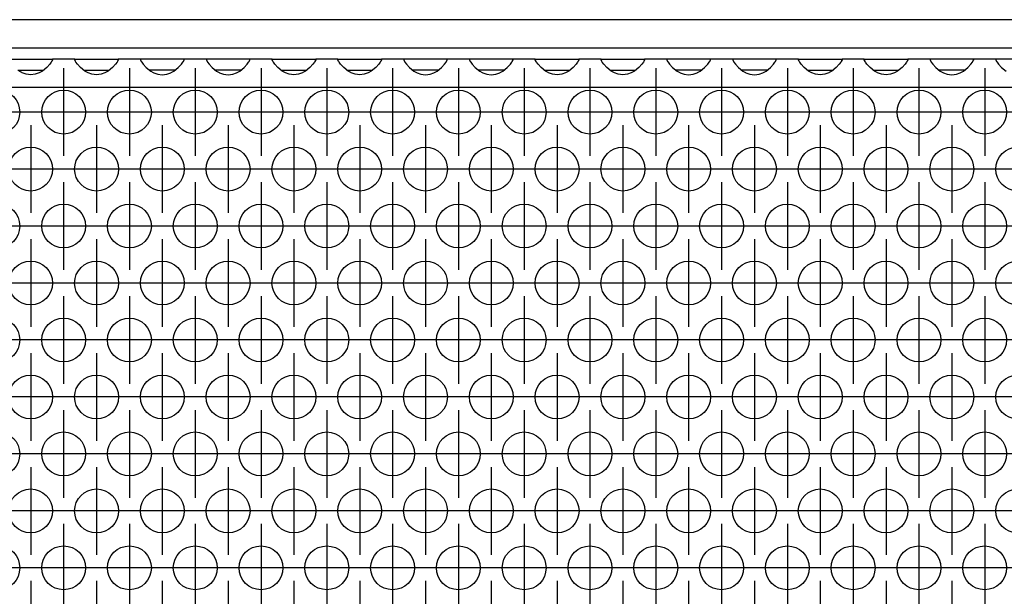
# Model space of a CAD drawing. Units: millimetres. Extents: x 0 to 594, y -13 to 407.
# Drawn here: x 142 to 157, y 274 to 283 of the extents above; entities that cross this region are included whole.
import ezdxf

# ---------------------------------------------------------------- set-up
doc = ezdxf.new("R2010")
doc.units = ezdxf.units.MM
doc.linetypes.add('DOT_CENTER', pattern=[14, 12, -1, 0, -1])
doc.layers.add('1', color=7, linetype='Continuous')

# ---------------------------------------------------------------- blocks, each defined once
blk = doc.blocks.new('frontpaneel_bg67_02__51', base_point=(441, 1694.75))
at = {"color": 1, "linetype": 'Continuous'}
for p, q in [((2438, 1697.35), (444, 1697.35)), ((2438, 1694.75), (444, 1694.75))]:
    blk.add_line(p, q, dxfattribs=at)
blk = doc.blocks.new('ansaugblende_lochung_rv4_6_bg67_wandstehend__53', base_point=(451, 1595.75))
at = {"color": 1, "linetype": 'Continuous'}
for p, q in [((854.014, 1693.75), (857.986, 1693.75)), ((857.908, 1693.535), (857.873, 1693.479)), ((857.918, 1693.551), (857.908, 1693.535)), ((857.986, 1693.679), (857.918, 1693.551)), ((857.979, 1693.667), (857.986, 1693.714)), ((857.986, 1693.75), (857.986, 1693.714)), ((860.014, 1693.75), (857.986, 1693.75)), ((857.986, 1693.714), (857.986, 1693.679)), ((860.014, 1693.714), (860.014, 1693.75)), ((860.014, 1693.75), (863.986, 1693.75)), ((860.014, 1693.714), (860.021, 1693.667)), ((860.014, 1693.679), (860.014, 1693.714)), ((860.082, 1693.551), (860.014, 1693.679)), ((860.092, 1693.535), (860.082, 1693.551)), ((860.127, 1693.479), (860.092, 1693.535)), ((863.908, 1693.535), (863.873, 1693.479)), ((863.918, 1693.551), (863.908, 1693.535)), ((863.986, 1693.679), (863.918, 1693.551)), ((863.979, 1693.667), (863.986, 1693.714)), ((863.986, 1693.75), (863.986, 1693.714)), ((866.014, 1693.75), (863.986, 1693.75)), ((863.986, 1693.714), (863.986, 1693.679)), ((869.986, 1693.75), (866.014, 1693.75)), ((866.014, 1693.75), (866.014, 1693.714)), ((866.014, 1693.714), (866.021, 1693.667)), ((866.014, 1693.714), (866.014, 1693.679)), ((866.014, 1693.679), (866.082, 1693.551)), ((866.082, 1693.551), (866.092, 1693.535)), ((866.092, 1693.535), (866.127, 1693.479)), ((869.873, 1693.479), (869.908, 1693.535)), ((869.908, 1693.535), (869.918, 1693.551)), ((869.918, 1693.551), (869.986, 1693.679)), ((869.979, 1693.667), (869.986, 1693.714)), ((869.986, 1693.714), (869.986, 1693.75)), ((872.014, 1693.75), (869.986, 1693.75)), ((869.986, 1693.679), (869.986, 1693.714)), ((875.986, 1693.75), (872.014, 1693.75)), ((872.014, 1693.75), (872.014, 1693.714)), ((872.014, 1693.714), (872.021, 1693.667)), ((872.014, 1693.714), (872.014, 1693.679)), ((872.014, 1693.679), (872.082, 1693.551)), ((872.082, 1693.551), (872.092, 1693.535)), ((872.092, 1693.535), (872.127, 1693.479)), ((875.873, 1693.479), (875.908, 1693.535)), ((875.908, 1693.535), (875.918, 1693.551)), ((875.918, 1693.551), (875.986, 1693.679)), ((875.979, 1693.667), (875.986, 1693.714)), ((875.986, 1693.714), (875.986, 1693.75)), ((878.014, 1693.75), (875.986, 1693.75)), ((875.986, 1693.679), (875.986, 1693.714)), ((878.014, 1693.75), (881.986, 1693.75)), ((878.014, 1693.714), (878.014, 1693.75)), ((878.014, 1693.714), (878.021, 1693.667)), ((878.014, 1693.679), (878.014, 1693.714)), ((878.082, 1693.551), (878.014, 1693.679)), ((878.092, 1693.535), (878.082, 1693.551)), ((878.127, 1693.479), (878.092, 1693.535)), ((881.908, 1693.535), (881.873, 1693.479)), ((881.918, 1693.551), (881.908, 1693.535)), ((881.986, 1693.679), (881.918, 1693.551)), ((881.979, 1693.667), (881.986, 1693.714)), ((884.014, 1693.75), (881.986, 1693.75)), ((881.986, 1693.75), (881.986, 1693.714)), ((881.986, 1693.714), (881.986, 1693.679)), ((884.014, 1693.75), (887.986, 1693.75)), ((884.014, 1693.714), (884.014, 1693.75)), ((884.014, 1693.714), (884.021, 1693.667)), ((884.014, 1693.679), (884.014, 1693.714)), ((884.082, 1693.551), (884.014, 1693.679)), ((884.092, 1693.535), (884.082, 1693.551)), ((884.127, 1693.479), (884.092, 1693.535)), ((887.908, 1693.535), (887.873, 1693.479)), ((887.918, 1693.551), (887.908, 1693.535)), ((887.986, 1693.679), (887.918, 1693.551)), ((887.979, 1693.667), (887.986, 1693.714)), ((890.014, 1693.75), (887.986, 1693.75)), ((887.986, 1693.75), (887.986, 1693.714)), ((887.986, 1693.714), (887.986, 1693.679)), ((893.986, 1693.75), (890.014, 1693.75)), ((890.014, 1693.75), (890.014, 1693.714)), ((890.014, 1693.714), (890.021, 1693.667)), ((890.014, 1693.714), (890.014, 1693.679)), ((890.014, 1693.679), (890.082, 1693.551)), ((890.082, 1693.551), (890.092, 1693.535)), ((890.092, 1693.535), (890.127, 1693.479)), ((893.873, 1693.479), (893.908, 1693.535)), ((893.908, 1693.535), (893.918, 1693.551)), ((893.918, 1693.551), (893.986, 1693.679)), ((893.979, 1693.667), (893.986, 1693.714)), ((896.014, 1693.75), (893.986, 1693.75)), ((893.986, 1693.714), (893.986, 1693.75)), ((893.986, 1693.679), (893.986, 1693.714)), ((896.014, 1693.75), (896.014, 1693.714)), ((899.986, 1693.75), (896.014, 1693.75)), ((896.014, 1693.714), (896.021, 1693.667)), ((896.014, 1693.714), (896.014, 1693.679)), ((896.014, 1693.679), (896.082, 1693.551)), ((896.082, 1693.551), (896.092, 1693.535)), ((896.092, 1693.535), (896.127, 1693.479)), ((899.873, 1693.479), (899.908, 1693.535)), ((899.908, 1693.535), (899.918, 1693.551)), ((899.918, 1693.551), (899.986, 1693.679)), ((899.979, 1693.667), (899.986, 1693.714)), ((899.986, 1693.714), (899.986, 1693.75)), ((902.014, 1693.75), (899.986, 1693.75)), ((899.986, 1693.679), (899.986, 1693.714)), ((902.014, 1693.75), (905.986, 1693.75)), ((902.014, 1693.714), (902.014, 1693.75)), ((902.021, 1693.667), (902.014, 1693.714)), ((902.014, 1693.679), (902.014, 1693.714)), ((902.082, 1693.551), (902.014, 1693.679)), ((902.092, 1693.535), (902.082, 1693.551)), ((902.127, 1693.479), (902.092, 1693.535)), ((905.908, 1693.535), (905.873, 1693.479)), ((905.918, 1693.551), (905.908, 1693.535)), ((905.986, 1693.679), (905.918, 1693.551)), ((905.979, 1693.667), (905.986, 1693.714)), ((905.986, 1693.75), (905.986, 1693.714)), ((908.014, 1693.75), (905.986, 1693.75)), ((905.986, 1693.714), (905.986, 1693.679)), ((908.014, 1693.714), (908.014, 1693.75)), ((908.014, 1693.75), (911.986, 1693.75)), ((908.014, 1693.714), (908.021, 1693.667)), ((908.014, 1693.679), (908.014, 1693.714)), ((908.082, 1693.551), (908.014, 1693.679)), ((908.092, 1693.535), (908.082, 1693.551)), ((908.127, 1693.479), (908.092, 1693.535)), ((911.908, 1693.535), (911.873, 1693.479)), ((911.918, 1693.551), (911.908, 1693.535)), ((911.986, 1693.679), (911.918, 1693.551)), ((911.979, 1693.667), (911.986, 1693.714)), ((914.014, 1693.75), (911.986, 1693.75)), ((911.986, 1693.75), (911.986, 1693.714)), ((911.986, 1693.714), (911.986, 1693.679)), ((917.986, 1693.75), (914.014, 1693.75)), ((914.014, 1693.75), (914.014, 1693.714)), ((914.014, 1693.714), (914.021, 1693.667)), ((914.014, 1693.714), (914.014, 1693.679)), ((914.014, 1693.679), (914.082, 1693.551)), ((914.082, 1693.551), (914.092, 1693.535)), ((914.092, 1693.535), (914.127, 1693.479)), ((917.873, 1693.479), (917.908, 1693.535)), ((917.908, 1693.535), (917.918, 1693.551)), ((917.918, 1693.551), (917.986, 1693.679)), ((917.979, 1693.667), (917.986, 1693.714)), ((920.014, 1693.75), (917.986, 1693.75)), ((917.986, 1693.714), (917.986, 1693.75)), ((917.986, 1693.679), (917.986, 1693.714)), ((923.986, 1693.75), (920.014, 1693.75)), ((920.014, 1693.75), (920.014, 1693.714)), ((920.014, 1693.714), (920.021, 1693.667)), ((920.014, 1693.714), (920.014, 1693.679)), ((920.014, 1693.679), (920.082, 1693.551)), ((920.082, 1693.551), (920.092, 1693.535)), ((920.092, 1693.535), (920.127, 1693.479)), ((923.873, 1693.479), (923.908, 1693.535)), ((923.908, 1693.535), (923.918, 1693.551)), ((923.918, 1693.551), (923.986, 1693.679)), ((923.979, 1693.667), (923.986, 1693.714)), ((923.986, 1693.714), (923.986, 1693.75)), ((926.014, 1693.75), (923.986, 1693.75)), ((923.986, 1693.679), (923.986, 1693.714)), ((926.014, 1693.75), (929.986, 1693.75)), ((926.014, 1693.714), (926.014, 1693.75)), ((926.014, 1693.714), (926.021, 1693.667)), ((926.014, 1693.679), (926.014, 1693.714)), ((926.082, 1693.551), (926.014, 1693.679)), ((926.092, 1693.535), (926.082, 1693.551)), ((926.127, 1693.479), (926.092, 1693.535)), ((929.908, 1693.535), (929.873, 1693.479)), ((929.918, 1693.551), (929.908, 1693.535)), ((929.986, 1693.679), (929.918, 1693.551)), ((929.979, 1693.667), (929.986, 1693.714)), ((929.986, 1693.75), (929.986, 1693.714)), ((932.014, 1693.75), (929.986, 1693.75)), ((929.986, 1693.714), (929.986, 1693.679)), ((932.014, 1693.714), (932.014, 1693.75)), ((932.014, 1693.75), (935.986, 1693.75)), ((932.014, 1693.714), (932.021, 1693.667)), ((932.014, 1693.679), (932.014, 1693.714)), ((932.082, 1693.551), (932.014, 1693.679)), ((932.092, 1693.535), (932.082, 1693.551)), ((932.127, 1693.479), (932.092, 1693.535)), ((935.908, 1693.535), (935.873, 1693.479)), ((935.918, 1693.551), (935.908, 1693.535)), ((935.986, 1693.679), (935.918, 1693.551)), ((935.979, 1693.667), (935.986, 1693.714)), ((935.986, 1693.75), (935.986, 1693.714)), ((938.014, 1693.75), (935.986, 1693.75)), ((935.986, 1693.714), (935.986, 1693.679)), ((938.014, 1693.75), (938.014, 1693.714)), ((941.986, 1693.75), (938.014, 1693.75)), ((938.014, 1693.714), (938.021, 1693.667)), ((938.014, 1693.714), (938.014, 1693.679)), ((938.014, 1693.679), (938.082, 1693.551)), ((938.082, 1693.551), (938.092, 1693.535)), ((938.092, 1693.535), (938.127, 1693.479)), ((941.873, 1693.479), (941.908, 1693.535)), ((941.908, 1693.535), (941.918, 1693.551)), ((941.918, 1693.551), (941.986, 1693.679)), ((941.986, 1693.714), (941.979, 1693.667)), ((941.986, 1693.714), (941.986, 1693.75)), ((944.014, 1693.75), (941.986, 1693.75)), ((941.986, 1693.679), (941.986, 1693.714)), ((947.986, 1693.75), (944.014, 1693.75)), ((944.014, 1693.75), (944.014, 1693.714)), ((944.014, 1693.714), (944.021, 1693.667)), ((944.014, 1693.714), (944.014, 1693.679)), ((944.014, 1693.679), (944.082, 1693.551)), ((944.082, 1693.551), (944.092, 1693.535)), ((944.092, 1693.535), (944.127, 1693.479)), ((854.834, 1692.75), (855.235, 1692.75)), ((855.18, 1692.529), (854.942, 1692.664)), ((855.235, 1692.75), (856.765, 1692.75)), ((856.765, 1692.75), (857.166, 1692.75)), ((857.058, 1692.664), (856.82, 1692.529)), ((857.459, 1692.985), (857.058, 1692.664)), ((857.738, 1693.293), (857.459, 1692.985)), ((857.873, 1693.479), (857.738, 1693.293)), ((860.262, 1693.293), (860.127, 1693.479)), ((860.541, 1692.985), (860.262, 1693.293)), ((860.942, 1692.664), (860.541, 1692.985)), ((860.834, 1692.75), (861.235, 1692.75)), ((861.18, 1692.529), (860.942, 1692.664)), ((861.235, 1692.75), (862.765, 1692.75)), ((862.765, 1692.75), (863.166, 1692.75)), ((863.058, 1692.664), (862.82, 1692.529)), ((863.459, 1692.985), (863.058, 1692.664)), ((863.738, 1693.293), (863.459, 1692.985)), ((863.873, 1693.479), (863.738, 1693.293)), ((866.127, 1693.479), (866.262, 1693.293)), ((866.262, 1693.293), (866.541, 1692.985)), ((866.541, 1692.985), (866.942, 1692.664)), ((867.235, 1692.75), (866.834, 1692.75)), ((866.942, 1692.664), (867.18, 1692.529)), ((868.765, 1692.75), (867.235, 1692.75)), ((869.166, 1692.75), (868.765, 1692.75)), ((868.82, 1692.529), (869.058, 1692.664)), ((869.058, 1692.664), (869.459, 1692.985)), ((869.459, 1692.985), (869.738, 1693.293)), ((869.738, 1693.293), (869.873, 1693.479)), ((872.127, 1693.479), (872.262, 1693.293)), ((872.262, 1693.293), (872.541, 1692.985)), ((872.541, 1692.985), (872.942, 1692.664)), ((873.235, 1692.75), (872.834, 1692.75)), ((872.942, 1692.664), (873.18, 1692.529)), ((874.765, 1692.75), (873.235, 1692.75)), ((875.166, 1692.75), (874.765, 1692.75)), ((874.82, 1692.529), (875.058, 1692.664)), ((875.058, 1692.664), (875.459, 1692.985)), ((875.459, 1692.985), (875.738, 1693.293)), ((875.738, 1693.293), (875.873, 1693.479)), ((878.262, 1693.293), (878.127, 1693.479)), ((878.541, 1692.985), (878.262, 1693.293)), ((878.942, 1692.664), (878.541, 1692.985)), ((878.834, 1692.75), (879.235, 1692.75)), ((879.18, 1692.529), (878.942, 1692.664)), ((879.235, 1692.75), (880.765, 1692.75)), ((880.765, 1692.75), (881.166, 1692.75)), ((881.058, 1692.664), (880.82, 1692.529)), ((881.459, 1692.985), (881.058, 1692.664)), ((881.738, 1693.293), (881.459, 1692.985)), ((881.873, 1693.479), (881.738, 1693.293)), ((884.262, 1693.293), (884.127, 1693.479)), ((884.541, 1692.985), (884.262, 1693.293)), ((884.942, 1692.664), (884.541, 1692.985)), ((884.834, 1692.75), (885.235, 1692.75)), ((885.18, 1692.529), (884.942, 1692.664)), ((885.235, 1692.75), (886.765, 1692.75)), ((886.765, 1692.75), (887.166, 1692.75)), ((887.058, 1692.664), (886.82, 1692.529)), ((887.459, 1692.985), (887.058, 1692.664)), ((887.738, 1693.293), (887.459, 1692.985)), ((887.873, 1693.479), (887.738, 1693.293)), ((890.127, 1693.479), (890.262, 1693.293)), ((890.262, 1693.293), (890.541, 1692.985)), ((890.541, 1692.985), (890.942, 1692.664)), ((891.235, 1692.75), (890.834, 1692.75)), ((890.942, 1692.664), (891.18, 1692.529)), ((892.765, 1692.75), (891.235, 1692.75)), ((893.166, 1692.75), (892.765, 1692.75)), ((892.82, 1692.529), (893.058, 1692.664)), ((893.058, 1692.664), (893.459, 1692.985)), ((893.459, 1692.985), (893.738, 1693.293)), ((893.738, 1693.293), (893.873, 1693.479)), ((896.127, 1693.479), (896.262, 1693.293)), ((896.262, 1693.293), (896.541, 1692.985)), ((896.541, 1692.985), (896.942, 1692.664)), ((897.235, 1692.75), (896.834, 1692.75)), ((896.942, 1692.664), (897.18, 1692.529)), ((898.765, 1692.75), (897.235, 1692.75)), ((899.166, 1692.75), (898.765, 1692.75)), ((898.82, 1692.529), (899.058, 1692.664)), ((899.058, 1692.664), (899.459, 1692.985)), ((899.459, 1692.985), (899.738, 1693.293)), ((899.738, 1693.293), (899.873, 1693.479)), ((902.262, 1693.293), (902.127, 1693.479)), ((902.541, 1692.985), (902.262, 1693.293)), ((902.942, 1692.664), (902.541, 1692.985)), ((902.834, 1692.75), (903.235, 1692.75)), ((903.18, 1692.529), (902.942, 1692.664)), ((903.235, 1692.75), (904.765, 1692.75)), ((904.765, 1692.75), (905.166, 1692.75)), ((905.058, 1692.664), (904.82, 1692.529)), ((905.459, 1692.985), (905.058, 1692.664)), ((905.738, 1693.293), (905.459, 1692.985)), ((905.873, 1693.479), (905.738, 1693.293)), ((908.262, 1693.293), (908.127, 1693.479)), ((908.541, 1692.985), (908.262, 1693.293)), ((908.942, 1692.664), (908.541, 1692.985)), ((908.834, 1692.75), (909.235, 1692.75)), ((909.18, 1692.529), (908.942, 1692.664)), ((909.235, 1692.75), (910.765, 1692.75)), ((910.765, 1692.75), (911.166, 1692.75)), ((911.058, 1692.664), (910.82, 1692.529)), ((911.459, 1692.985), (911.058, 1692.664)), ((911.738, 1693.293), (911.459, 1692.985)), ((911.873, 1693.479), (911.738, 1693.293)), ((914.127, 1693.479), (914.262, 1693.293)), ((914.262, 1693.293), (914.541, 1692.985)), ((914.541, 1692.985), (914.942, 1692.664)), ((915.235, 1692.75), (914.834, 1692.75)), ((914.942, 1692.664), (915.18, 1692.529)), ((916.765, 1692.75), (915.235, 1692.75)), ((917.166, 1692.75), (916.765, 1692.75)), ((916.82, 1692.529), (917.058, 1692.664)), ((917.058, 1692.664), (917.459, 1692.985)), ((917.459, 1692.985), (917.738, 1693.293)), ((917.738, 1693.293), (917.873, 1693.479)), ((920.127, 1693.479), (920.262, 1693.293)), ((920.262, 1693.293), (920.541, 1692.985)), ((920.541, 1692.985), (920.942, 1692.664)), ((921.235, 1692.75), (920.834, 1692.75)), ((920.942, 1692.664), (921.18, 1692.529)), ((922.765, 1692.75), (921.235, 1692.75)), ((923.166, 1692.75), (922.765, 1692.75)), ((922.82, 1692.529), (923.058, 1692.664)), ((923.058, 1692.664), (923.459, 1692.985)), ((923.459, 1692.985), (923.738, 1693.293)), ((923.738, 1693.293), (923.873, 1693.479)), ((926.262, 1693.293), (926.127, 1693.479)), ((926.541, 1692.985), (926.262, 1693.293)), ((926.942, 1692.664), (926.541, 1692.985)), ((926.834, 1692.75), (927.235, 1692.75)), ((927.18, 1692.529), (926.942, 1692.664)), ((927.235, 1692.75), (928.765, 1692.75)), ((928.765, 1692.75), (929.166, 1692.75)), ((929.058, 1692.664), (928.82, 1692.529)), ((929.459, 1692.985), (929.058, 1692.664)), ((929.738, 1693.293), (929.459, 1692.985)), ((929.873, 1693.479), (929.738, 1693.293)), ((932.262, 1693.293), (932.127, 1693.479)), ((932.541, 1692.985), (932.262, 1693.293)), ((932.942, 1692.664), (932.541, 1692.985)), ((932.834, 1692.75), (933.235, 1692.75)), ((933.18, 1692.529), (932.942, 1692.664)), ((933.235, 1692.75), (934.765, 1692.75)), ((934.765, 1692.75), (935.166, 1692.75)), ((935.058, 1692.664), (934.82, 1692.529)), ((935.459, 1692.985), (935.058, 1692.664)), ((935.738, 1693.293), (935.459, 1692.985)), ((935.873, 1693.479), (935.738, 1693.293)), ((938.127, 1693.479), (938.262, 1693.293)), ((938.262, 1693.293), (938.541, 1692.985)), ((938.541, 1692.985), (938.942, 1692.664)), ((939.235, 1692.75), (938.834, 1692.75)), ((938.942, 1692.664), (939.18, 1692.529)), ((940.765, 1692.75), (939.235, 1692.75)), ((941.166, 1692.75), (940.765, 1692.75)), ((940.82, 1692.529), (941.058, 1692.664)), ((941.058, 1692.664), (941.459, 1692.985)), ((941.459, 1692.985), (941.738, 1693.293)), ((941.738, 1693.293), (941.873, 1693.479)), ((944.127, 1693.479), (944.262, 1693.293)), ((944.262, 1693.293), (944.541, 1692.985)), ((944.541, 1692.985), (944.942, 1692.664)), ((855.229, 1692.507), (855.18, 1692.529)), ((855.581, 1692.384), (855.229, 1692.507)), ((856, 1692.334), (855.581, 1692.384)), ((856.419, 1692.384), (856, 1692.334)), ((856.771, 1692.507), (856.419, 1692.384)), ((856.82, 1692.529), (856.771, 1692.507)), ((861.229, 1692.507), (861.18, 1692.529)), ((861.581, 1692.384), (861.229, 1692.507)), ((862, 1692.334), (861.581, 1692.384)), ((862.419, 1692.384), (862, 1692.334)), ((862.771, 1692.507), (862.419, 1692.384)), ((862.82, 1692.529), (862.771, 1692.507)), ((867.18, 1692.529), (867.229, 1692.507)), ((867.229, 1692.507), (867.581, 1692.384)), ((867.581, 1692.384), (868, 1692.334)), ((868, 1692.334), (868.419, 1692.384)), ((868.419, 1692.384), (868.771, 1692.507)), ((868.771, 1692.507), (868.82, 1692.529)), ((873.18, 1692.529), (873.229, 1692.507)), ((873.229, 1692.507), (873.581, 1692.384)), ((873.581, 1692.384), (874, 1692.334)), ((874, 1692.334), (874.419, 1692.384)), ((874.419, 1692.384), (874.771, 1692.507)), ((874.771, 1692.507), (874.82, 1692.529)), ((879.229, 1692.507), (879.18, 1692.529)), ((879.581, 1692.384), (879.229, 1692.507)), ((880, 1692.334), (879.581, 1692.384)), ((880.419, 1692.384), (880, 1692.334)), ((880.771, 1692.507), (880.419, 1692.384)), ((880.82, 1692.529), (880.771, 1692.507)), ((885.229, 1692.507), (885.18, 1692.529)), ((885.581, 1692.384), (885.229, 1692.507)), ((886, 1692.334), (885.581, 1692.384)), ((886.419, 1692.384), (886, 1692.334)), ((886.771, 1692.507), (886.419, 1692.384)), ((886.82, 1692.529), (886.771, 1692.507)), ((891.18, 1692.529), (891.229, 1692.507)), ((891.229, 1692.507), (891.581, 1692.384)), ((891.581, 1692.384), (892, 1692.334)), ((892, 1692.334), (892.419, 1692.384)), ((892.419, 1692.384), (892.771, 1692.507)), ((892.771, 1692.507), (892.82, 1692.529)), ((897.18, 1692.529), (897.229, 1692.507)), ((897.229, 1692.507), (897.581, 1692.384)), ((897.581, 1692.384), (898, 1692.334)), ((898, 1692.334), (898.419, 1692.384)), ((898.419, 1692.384), (898.771, 1692.507)), ((898.771, 1692.507), (898.82, 1692.529)), ((903.229, 1692.507), (903.18, 1692.529)), ((903.581, 1692.384), (903.229, 1692.507)), ((904, 1692.334), (903.581, 1692.384)), ((904.419, 1692.384), (904, 1692.334)), ((904.771, 1692.507), (904.419, 1692.384)), ((904.82, 1692.529), (904.771, 1692.507)), ((909.229, 1692.507), (909.18, 1692.529)), ((909.581, 1692.384), (909.229, 1692.507)), ((910, 1692.334), (909.581, 1692.384)), ((910.419, 1692.384), (910, 1692.334)), ((910.771, 1692.507), (910.419, 1692.384)), ((910.82, 1692.529), (910.771, 1692.507)), ((915.18, 1692.529), (915.229, 1692.507)), ((915.229, 1692.507), (915.581, 1692.384)), ((915.581, 1692.384), (916, 1692.334)), ((916, 1692.334), (916.419, 1692.384)), ((916.419, 1692.384), (916.771, 1692.507)), ((916.771, 1692.507), (916.82, 1692.529)), ((921.18, 1692.529), (921.229, 1692.507)), ((921.229, 1692.507), (921.581, 1692.384)), ((921.581, 1692.384), (922, 1692.334)), ((922, 1692.334), (922.419, 1692.384)), ((922.419, 1692.384), (922.771, 1692.507)), ((922.771, 1692.507), (922.82, 1692.529)), ((927.229, 1692.507), (927.18, 1692.529)), ((927.581, 1692.384), (927.229, 1692.507)), ((928, 1692.334), (927.581, 1692.384)), ((928.419, 1692.384), (928, 1692.334)), ((928.771, 1692.507), (928.419, 1692.384)), ((928.82, 1692.529), (928.771, 1692.507)), ((933.229, 1692.507), (933.18, 1692.529)), ((933.581, 1692.384), (933.229, 1692.507)), ((934, 1692.334), (933.581, 1692.384)), ((934.419, 1692.384), (934, 1692.334)), ((934.771, 1692.507), (934.419, 1692.384)), ((934.82, 1692.529), (934.771, 1692.507)), ((939.18, 1692.529), (939.229, 1692.507)), ((939.229, 1692.507), (939.581, 1692.384)), ((939.581, 1692.384), (940, 1692.334)), ((940, 1692.334), (940.419, 1692.384)), ((940.419, 1692.384), (940.771, 1692.507)), ((940.771, 1692.507), (940.82, 1692.529)), ((2428, 1691.15), (454, 1691.15))]:
    blk.add_line(p, q, dxfattribs=at)
for centre in [(853, 1688.917), (859, 1688.917), (865, 1688.917), (871, 1688.917), (877, 1688.917), (883, 1688.917), (889, 1688.917), (895, 1688.917), (901, 1688.917), (907, 1688.917), (913, 1688.917), (919, 1688.917), (925, 1688.917), (931, 1688.917), (937, 1688.917), (943, 1688.917), (856, 1683.721), (862, 1683.721), (868, 1683.721), (874, 1683.721), (880, 1683.721), (886, 1683.721), (892, 1683.721), (898, 1683.721), (904, 1683.721), (910, 1683.721), (916, 1683.721), (922, 1683.721), (928, 1683.721), (934, 1683.721), (940, 1683.721), (946, 1683.721), (853, 1678.525), (859, 1678.525), (865, 1678.525), (871, 1678.525), (877, 1678.525), (883, 1678.525), (889, 1678.525), (895, 1678.525), (901, 1678.525), (907, 1678.525), (913, 1678.525), (919, 1678.525), (925, 1678.525), (931, 1678.525), (937, 1678.525), (943, 1678.525), (856, 1673.329), (862, 1673.329), (868, 1673.329), (874, 1673.329), (880, 1673.329), (886, 1673.329), (892, 1673.329), (898, 1673.329), (904, 1673.329), (910, 1673.329), (916, 1673.329), (922, 1673.329), (928, 1673.329), (934, 1673.329), (940, 1673.329), (946, 1673.329), (853, 1668.133), (859, 1668.133), (865, 1668.133), (871, 1668.133), (877, 1668.133), (883, 1668.133), (889, 1668.133), (895, 1668.133), (901, 1668.133), (907, 1668.133), (913, 1668.133), (919, 1668.133), (925, 1668.133), (931, 1668.133), (937, 1668.133), (943, 1668.133), (856, 1662.937), (862, 1662.937), (868, 1662.937), (874, 1662.937), (880, 1662.937), (886, 1662.937), (892, 1662.937), (898, 1662.937), (904, 1662.937), (910, 1662.937), (916, 1662.937), (922, 1662.937), (928, 1662.937), (934, 1662.937), (940, 1662.937), (946, 1662.937), (853, 1657.74), (859, 1657.74), (865, 1657.74), (871, 1657.74), (877, 1657.74), (883, 1657.74), (889, 1657.74), (895, 1657.74), (901, 1657.74), (907, 1657.74), (913, 1657.74), (919, 1657.74), (925, 1657.74), (931, 1657.74), (937, 1657.74), (943, 1657.74), (856, 1652.544), (862, 1652.544), (868, 1652.544), (874, 1652.544), (880, 1652.544), (886, 1652.544), (892, 1652.544), (898, 1652.544), (904, 1652.544), (910, 1652.544), (916, 1652.544), (922, 1652.544), (928, 1652.544), (934, 1652.544), (940, 1652.544), (946, 1652.544), (853, 1647.348), (859, 1647.348), (865, 1647.348), (871, 1647.348), (877, 1647.348), (883, 1647.348), (889, 1647.348), (895, 1647.348), (901, 1647.348), (907, 1647.348), (913, 1647.348), (919, 1647.348), (925, 1647.348), (931, 1647.348), (937, 1647.348), (943, 1647.348)]:
    blk.add_circle(centre, 2, dxfattribs=at)
at = {"layer": '1', "color": 2, "linetype": 'DOT_CENTER'}
for p, q in [((859, 1692.917), (859, 1684.917)), ((865, 1692.917), (865, 1684.917)), ((871, 1692.917), (871, 1684.917)), ((877, 1692.917), (877, 1684.917)), ((883, 1692.917), (883, 1684.917)), ((889, 1692.917), (889, 1684.917)), ((895, 1692.917), (895, 1684.917)), ((901, 1692.917), (901, 1684.917)), ((907, 1692.917), (907, 1684.917)), ((913, 1692.917), (913, 1684.917)), ((919, 1692.917), (919, 1684.917)), ((925, 1692.917), (925, 1684.917)), ((931, 1692.917), (931, 1684.917)), ((937, 1692.917), (937, 1684.917)), ((943, 1692.917), (943, 1684.917)), ((857, 1688.917), (849, 1688.917)), ((863, 1688.917), (855, 1688.917)), ((869, 1688.917), (861, 1688.917)), ((875, 1688.917), (867, 1688.917)), ((881, 1688.917), (873, 1688.917)), ((887, 1688.917), (879, 1688.917)), ((893, 1688.917), (885, 1688.917)), ((899, 1688.917), (891, 1688.917)), ((905, 1688.917), (897, 1688.917)), ((911, 1688.917), (903, 1688.917)), ((917, 1688.917), (909, 1688.917)), ((923, 1688.917), (915, 1688.917)), ((929, 1688.917), (921, 1688.917)), ((935, 1688.917), (927, 1688.917)), ((941, 1688.917), (933, 1688.917)), ((947, 1688.917), (939, 1688.917)), ((856, 1687.721), (856, 1679.721)), ((862, 1687.721), (862, 1679.721)), ((868, 1687.721), (868, 1679.721)), ((874, 1687.721), (874, 1679.721)), ((880, 1687.721), (880, 1679.721)), ((886, 1687.721), (886, 1679.721)), ((892, 1687.721), (892, 1679.721)), ((898, 1687.721), (898, 1679.721)), ((904, 1687.721), (904, 1679.721)), ((910, 1687.721), (910, 1679.721)), ((916, 1687.721), (916, 1679.721)), ((922, 1687.721), (922, 1679.721)), ((928, 1687.721), (928, 1679.721)), ((934, 1687.721), (934, 1679.721)), ((940, 1687.721), (940, 1679.721)), ((860, 1683.721), (852, 1683.721)), ((866, 1683.721), (858, 1683.721)), ((872, 1683.721), (864, 1683.721)), ((878, 1683.721), (870, 1683.721)), ((884, 1683.721), (876, 1683.721)), ((890, 1683.721), (882, 1683.721)), ((896, 1683.721), (888, 1683.721)), ((902, 1683.721), (894, 1683.721)), ((908, 1683.721), (900, 1683.721)), ((914, 1683.721), (906, 1683.721)), ((920, 1683.721), (912, 1683.721)), ((926, 1683.721), (918, 1683.721)), ((932, 1683.721), (924, 1683.721)), ((938, 1683.721), (930, 1683.721)), ((944, 1683.721), (936, 1683.721)), ((950, 1683.721), (942, 1683.721)), ((859, 1682.525), (859, 1674.525)), ((865, 1682.525), (865, 1674.525)), ((871, 1682.525), (871, 1674.525)), ((877, 1682.525), (877, 1674.525)), ((883, 1682.525), (883, 1674.525)), ((889, 1682.525), (889, 1674.525)), ((895, 1682.525), (895, 1674.525)), ((901, 1682.525), (901, 1674.525)), ((907, 1682.525), (907, 1674.525)), ((913, 1682.525), (913, 1674.525)), ((919, 1682.525), (919, 1674.525)), ((925, 1682.525), (925, 1674.525)), ((931, 1682.525), (931, 1674.525)), ((937, 1682.525), (937, 1674.525)), ((943, 1682.525), (943, 1674.525)), ((857, 1678.525), (849, 1678.525)), ((863, 1678.525), (855, 1678.525)), ((869, 1678.525), (861, 1678.525)), ((875, 1678.525), (867, 1678.525)), ((881, 1678.525), (873, 1678.525)), ((887, 1678.525), (879, 1678.525)), ((893, 1678.525), (885, 1678.525)), ((899, 1678.525), (891, 1678.525)), ((905, 1678.525), (897, 1678.525)), ((911, 1678.525), (903, 1678.525)), ((917, 1678.525), (909, 1678.525)), ((923, 1678.525), (915, 1678.525)), ((929, 1678.525), (921, 1678.525)), ((935, 1678.525), (927, 1678.525)), ((941, 1678.525), (933, 1678.525)), ((947, 1678.525), (939, 1678.525)), ((856, 1677.329), (856, 1669.329)), ((862, 1677.329), (862, 1669.329)), ((868, 1677.329), (868, 1669.329)), ((874, 1677.329), (874, 1669.329)), ((880, 1677.329), (880, 1669.329)), ((886, 1677.329), (886, 1669.329)), ((892, 1677.329), (892, 1669.329)), ((898, 1677.329), (898, 1669.329)), ((904, 1677.329), (904, 1669.329)), ((910, 1677.329), (910, 1669.329)), ((916, 1677.329), (916, 1669.329)), ((922, 1677.329), (922, 1669.329)), ((928, 1677.329), (928, 1669.329)), ((934, 1677.329), (934, 1669.329)), ((940, 1677.329), (940, 1669.329)), ((860, 1673.329), (852, 1673.329)), ((866, 1673.329), (858, 1673.329)), ((872, 1673.329), (864, 1673.329)), ((878, 1673.329), (870, 1673.329)), ((884, 1673.329), (876, 1673.329)), ((890, 1673.329), (882, 1673.329)), ((896, 1673.329), (888, 1673.329)), ((902, 1673.329), (894, 1673.329)), ((908, 1673.329), (900, 1673.329)), ((914, 1673.329), (906, 1673.329)), ((920, 1673.329), (912, 1673.329)), ((926, 1673.329), (918, 1673.329)), ((932, 1673.329), (924, 1673.329)), ((938, 1673.329), (930, 1673.329)), ((944, 1673.329), (936, 1673.329)), ((950, 1673.329), (942, 1673.329)), ((859, 1672.133), (859, 1664.133)), ((865, 1672.133), (865, 1664.133)), ((871, 1672.133), (871, 1664.133)), ((877, 1672.133), (877, 1664.133)), ((883, 1672.133), (883, 1664.133)), ((889, 1672.133), (889, 1664.133)), ((895, 1672.133), (895, 1664.133)), ((901, 1672.133), (901, 1664.133)), ((907, 1672.133), (907, 1664.133)), ((913, 1672.133), (913, 1664.133)), ((919, 1672.133), (919, 1664.133)), ((925, 1672.133), (925, 1664.133)), ((931, 1672.133), (931, 1664.133)), ((937, 1672.133), (937, 1664.133)), ((943, 1672.133), (943, 1664.133)), ((857, 1668.133), (849, 1668.133)), ((863, 1668.133), (855, 1668.133)), ((869, 1668.133), (861, 1668.133)), ((875, 1668.133), (867, 1668.133)), ((881, 1668.133), (873, 1668.133)), ((887, 1668.133), (879, 1668.133)), ((893, 1668.133), (885, 1668.133)), ((899, 1668.133), (891, 1668.133)), ((905, 1668.133), (897, 1668.133)), ((911, 1668.133), (903, 1668.133)), ((917, 1668.133), (909, 1668.133)), ((923, 1668.133), (915, 1668.133)), ((929, 1668.133), (921, 1668.133)), ((935, 1668.133), (927, 1668.133)), ((941, 1668.133), (933, 1668.133)), ((947, 1668.133), (939, 1668.133)), ((856, 1666.937), (856, 1658.937)), ((862, 1666.937), (862, 1658.937)), ((868, 1666.937), (868, 1658.937)), ((874, 1666.937), (874, 1658.937)), ((880, 1666.937), (880, 1658.937)), ((886, 1666.937), (886, 1658.937)), ((892, 1666.937), (892, 1658.937)), ((898, 1666.937), (898, 1658.937)), ((904, 1666.937), (904, 1658.937)), ((910, 1666.937), (910, 1658.937)), ((916, 1666.937), (916, 1658.937)), ((922, 1666.937), (922, 1658.937)), ((928, 1666.937), (928, 1658.937)), ((934, 1666.937), (934, 1658.937)), ((940, 1666.937), (940, 1658.937)), ((860, 1662.937), (852, 1662.937)), ((866, 1662.937), (858, 1662.937)), ((872, 1662.937), (864, 1662.937)), ((878, 1662.937), (870, 1662.937)), ((884, 1662.937), (876, 1662.937)), ((890, 1662.937), (882, 1662.937)), ((896, 1662.937), (888, 1662.937)), ((902, 1662.937), (894, 1662.937)), ((908, 1662.937), (900, 1662.937)), ((914, 1662.937), (906, 1662.937)), ((920, 1662.937), (912, 1662.937)), ((926, 1662.937), (918, 1662.937)), ((932, 1662.937), (924, 1662.937)), ((938, 1662.937), (930, 1662.937)), ((944, 1662.937), (936, 1662.937)), ((950, 1662.937), (942, 1662.937)), ((859, 1661.74), (859, 1653.74)), ((865, 1661.74), (865, 1653.74)), ((871, 1661.74), (871, 1653.74)), ((877, 1661.74), (877, 1653.74)), ((883, 1661.74), (883, 1653.74)), ((889, 1661.74), (889, 1653.74)), ((895, 1661.74), (895, 1653.74)), ((901, 1661.74), (901, 1653.74)), ((907, 1661.74), (907, 1653.74)), ((913, 1661.74), (913, 1653.74)), ((919, 1661.74), (919, 1653.74)), ((925, 1661.74), (925, 1653.74)), ((931, 1661.74), (931, 1653.74)), ((937, 1661.74), (937, 1653.74)), ((943, 1661.74), (943, 1653.74)), ((857, 1657.74), (849, 1657.74)), ((863, 1657.74), (855, 1657.74)), ((869, 1657.74), (861, 1657.74)), ((875, 1657.74), (867, 1657.74)), ((881, 1657.74), (873, 1657.74)), ((887, 1657.74), (879, 1657.74)), ((893, 1657.74), (885, 1657.74)), ((899, 1657.74), (891, 1657.74)), ((905, 1657.74), (897, 1657.74)), ((911, 1657.74), (903, 1657.74)), ((917, 1657.74), (909, 1657.74)), ((923, 1657.74), (915, 1657.74)), ((929, 1657.74), (921, 1657.74)), ((935, 1657.74), (927, 1657.74)), ((941, 1657.74), (933, 1657.74)), ((947, 1657.74), (939, 1657.74)), ((856, 1656.544), (856, 1648.544)), ((862, 1656.544), (862, 1648.544)), ((868, 1656.544), (868, 1648.544)), ((874, 1656.544), (874, 1648.544)), ((880, 1656.544), (880, 1648.544)), ((886, 1656.544), (886, 1648.544)), ((892, 1656.544), (892, 1648.544)), ((898, 1656.544), (898, 1648.544)), ((904, 1656.544), (904, 1648.544)), ((910, 1656.544), (910, 1648.544)), ((916, 1656.544), (916, 1648.544)), ((922, 1656.544), (922, 1648.544)), ((928, 1656.544), (928, 1648.544)), ((934, 1656.544), (934, 1648.544)), ((940, 1656.544), (940, 1648.544)), ((860, 1652.544), (852, 1652.544)), ((866, 1652.544), (858, 1652.544)), ((872, 1652.544), (864, 1652.544)), ((878, 1652.544), (870, 1652.544)), ((884, 1652.544), (876, 1652.544)), ((890, 1652.544), (882, 1652.544)), ((896, 1652.544), (888, 1652.544)), ((902, 1652.544), (894, 1652.544)), ((908, 1652.544), (900, 1652.544)), ((914, 1652.544), (906, 1652.544)), ((920, 1652.544), (912, 1652.544)), ((926, 1652.544), (918, 1652.544)), ((932, 1652.544), (924, 1652.544)), ((938, 1652.544), (930, 1652.544)), ((944, 1652.544), (936, 1652.544)), ((950, 1652.544), (942, 1652.544)), ((859, 1651.348), (859, 1643.348)), ((865, 1651.348), (865, 1643.348)), ((871, 1651.348), (871, 1643.348)), ((877, 1651.348), (877, 1643.348)), ((883, 1651.348), (883, 1643.348)), ((889, 1651.348), (889, 1643.348)), ((895, 1651.348), (895, 1643.348)), ((901, 1651.348), (901, 1643.348)), ((907, 1651.348), (907, 1643.348)), ((913, 1651.348), (913, 1643.348)), ((919, 1651.348), (919, 1643.348)), ((925, 1651.348), (925, 1643.348)), ((931, 1651.348), (931, 1643.348)), ((937, 1651.348), (937, 1643.348)), ((943, 1651.348), (943, 1643.348)), ((857, 1647.348), (849, 1647.348)), ((863, 1647.348), (855, 1647.348)), ((869, 1647.348), (861, 1647.348)), ((875, 1647.348), (867, 1647.348)), ((881, 1647.348), (873, 1647.348)), ((887, 1647.348), (879, 1647.348)), ((893, 1647.348), (885, 1647.348)), ((899, 1647.348), (891, 1647.348)), ((905, 1647.348), (897, 1647.348)), ((911, 1647.348), (903, 1647.348)), ((917, 1647.348), (909, 1647.348)), ((923, 1647.348), (915, 1647.348)), ((929, 1647.348), (921, 1647.348)), ((935, 1647.348), (927, 1647.348)), ((941, 1647.348), (933, 1647.348)), ((947, 1647.348), (939, 1647.348)), ((856, 1646.152), (856, 1638.152)), ((862, 1646.152), (862, 1638.152)), ((868, 1646.152), (868, 1638.152)), ((874, 1646.152), (874, 1638.152)), ((880, 1646.152), (880, 1638.152)), ((886, 1646.152), (886, 1638.152)), ((892, 1646.152), (892, 1638.152)), ((898, 1646.152), (898, 1638.152)), ((904, 1646.152), (904, 1638.152)), ((910, 1646.152), (910, 1638.152)), ((916, 1646.152), (916, 1638.152)), ((922, 1646.152), (922, 1638.152)), ((928, 1646.152), (928, 1638.152)), ((934, 1646.152), (934, 1638.152)), ((940, 1646.152), (940, 1638.152))]:
    blk.add_line(p, q, dxfattribs=at)
blk = doc.blocks.new('verkleidung_umluft_bg67_wandstehend__55', base_point=(441, 1592.25))
for name, p in [('frontpaneel_bg67_02__51', (441, 1694.75)), ('ansaugblende_lochung_rv4_6_bg67_wandstehend__53', (451, 1595.75))]:
    blk.add_blockref(name, p)
blk = doc.blocks.new('verkleidung_umluft_bg67_freistehend__56', base_point=(441, 1592.25))
blk.add_blockref('verkleidung_umluft_bg67_wandstehend__55', (441, 1592.25))
blk = doc.blocks.new('Vorderansicht1', base_point=(1266, 1896))
blk.add_blockref('verkleidung_umluft_bg67_freistehend__56', (441, 1592.25))

msp = doc.modelspace()

# ---------------------------------------------------------------- block references
at = {"xscale": 0.1666666666666667, "yscale": 0.1666666666666667, "zscale": 0.1666666666666667}
msp.add_blockref('Vorderansicht1', (211, 316), dxfattribs=at)

doc.saveas('drawing.dxf')
